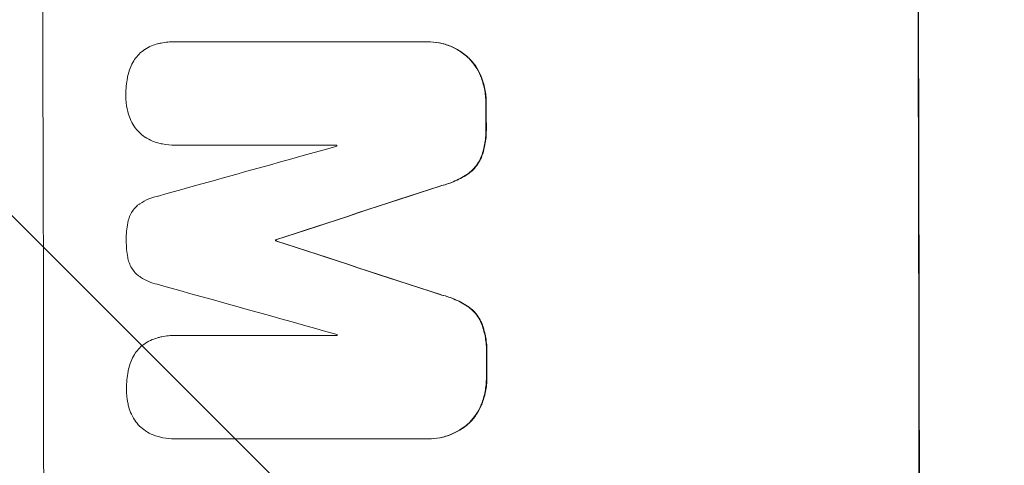
# Model space of a CAD drawing. Units: millimetres. Extents: x -5640 to 5954, y -4940 to 4654.
# Drawn here: x -3571 to -3453, y 558 to 611 of the extents above; entities that cross this region are included whole.
import ezdxf

# ---------------------------------------------------------------- set-up
doc = ezdxf.new("R2010")
doc.units = ezdxf.units.MM
doc.header["$LTSCALE"] = 20
doc.linetypes.add('HIDDEN', pattern=[9.525, 6.35, -3.175])
doc.layers.add('2d', color=230, linetype='Continuous')
doc.layers.add('AS-Free_Space_Hatch', color=31, linetype='HIDDEN')

msp = doc.modelspace()

# ---------------------------------------------------------------- hatches: boundary and pattern name
at = {"layer": 'AS-Free_Space_Hatch'}
h = msp.add_hatch(dxfattribs=at)
h.set_pattern_fill('ANSI31', color=256, scale=100, angle=-90)
h.set_pattern_definition([(315, (-765.1, 923.54), (224.506, 224.506), [])])
edge = h.paths.add_edge_path()
edge.add_arc((-3640.07, 541), 1000, 90, 270)
edge.add_line((-3640.07, -459), (-784.09, -459))
edge.add_arc((-784.09, 541), 1000, -90, 90)
edge.add_line((-784.09, 1541), (-3640.07, 1541))

# ---------------------------------------------------------------- linework, layer by layer
at = {"layer": '2d', "lineweight": 0}
for p, q in [((-3552.47, 608.63), (-3552.52, 608.63)), ((-3552.42, 608.63), (-3522.48, 608.63)), ((-3522.19, 608.63), (-3522.24, 608.63)), ((-3552.41, 596.22), (-3552.47, 596.22)), ((-3533.1, 596.22), (-3552.39, 596.22)), ((-3540.37, 584.88), (-3540.42, 584.88)), ((-3540.37, 584.77), (-3540.42, 584.77)), ((-3552.39, 573.42), (-3552.44, 573.42)), ((-3552.34, 573.41), (-3533.05, 573.41)), ((-3552.51, 561.03), (-3552.56, 561.03)), ((-3522.38, 561.03), (-3552.32, 561.03)), ((-3522.1, 561.03), (-3522.15, 561.03))]:
    msp.add_line(p, q, dxfattribs=at)
for centre, major_axis, ratio, start_param, end_param in [((-3625.71, 541), (0, 1099), 0.052336, -1.707396, -1.434197), ((-3520.86, 541), (0, 1099), 0.052336, -1.707396, -1.434197), ((-3572.61, 541), (0, 1099), 0.052336, -1.518552, -1.515986), ((-3788.15, 541), (-3939.27, -1097.9), 0.003773, 1.629063, 1.634537), ((-3590.49, 541), (0, 1098), 0.052336, -1.520592, -1.520479), ((-3731.71, 541), (-3353.43, -1098.87), 0.005076, 1.626221, 1.632096), ((-3597.84, 541), (0, 1099), 0.052336, -1.530957, -1.530861), ((-3464.37, 541), (3351.53, -1098.87), 0.005081, 1.589262, 1.59514), ((-3474.1, 541), (3927.98, -1097.9), 0.003793, 1.586864, 1.592351), ((-3590.49, 541), (0, 1098), 0.052336, -1.54127, -1.541158), ((-3572.61, 541), (0, 1099), 0.052336, -1.545816, -1.543263)]:
    msp.add_ellipse(centre, major_axis=major_axis, ratio=ratio, start_param=start_param, end_param=end_param, dxfattribs=at)
at = {"layer": '2d', "lineweight": 0, "extrusion": (0, 0, -1)}
for centre, major_axis, ratio, start_param, end_param in [((-3520.86, 541), (0, -1100), 0.052336, -1.707271, -1.434322), ((-3572.61, 541), (0, -1098), 0.052336, -1.625657, -1.623089), ((-3731.71, 541), (-3350.38, -1097.87), 0.005076, -1.632138, -1.626257), ((-3597.84, 541), (0, -1098), 0.052336, -1.610768, -1.610672), ((-3464.37, 541), (3348.48, -1097.87), 0.005081, -1.595176, -1.589293), ((-3572.61, 541), (0, -1098), 0.052336, -1.598354, -1.5958)]:
    msp.add_ellipse(centre, major_axis=major_axis, ratio=ratio, start_param=start_param, end_param=end_param, dxfattribs=at)
at = {"layer": '2d', "lineweight": 0}
for points, knots in [([(-3554.56, 608.38), (-3554.42, 608.41), (-3554.28, 608.44), (-3553.6, 608.58), (-3553.05, 608.63), (-3552.52, 608.63), (-3552.49, 608.63), (-3552.46, 608.63), (-3552.42, 608.63)], [-1.999776, -1.999776, -1.999776, -1.999776, -1.581521, -1.581521, 0, 0, 0, 0.102992, 0.102992, 0.102992, 0.102992]), ([(-3522.48, 608.63), (-3522.4, 608.63), (-3522.32, 608.63), (-3522.24, 608.63), (-3521.79, 608.63), (-3521.32, 608.59), (-3520.39, 608.4), (-3519.92, 608.26), (-3519.03, 607.9), (-3518.6, 607.67), (-3517.97, 607.24), (-3517.75, 607.08), (-3517.55, 606.9)], [-0.23204, -0.23204, -0.23204, -0.23204, 0, 0, 0, 1.363715, 1.363715, 2.72743, 2.72743, 4.091145, 4.091145, 4.890323, 4.890323, 4.890323, 4.890323]), ([(-3517.49, 606.9), (-3517.7, 607.08), (-3517.92, 607.24), (-3518.55, 607.67), (-3518.98, 607.9), (-3519.87, 608.26), (-3520.33, 608.4), (-3521.27, 608.59), (-3521.74, 608.63), (-3522.19, 608.63)], [-4.89032, -4.89032, -4.89032, -4.89032, -4.091146, -4.091146, -2.72743, -2.72743, -1.363715, -1.363715, 0, 0, 0, 0]), ([(-3557.41, 606.34), (-3557.37, 606.4), (-3557.34, 606.45), (-3557.15, 606.74), (-3556.97, 606.95), (-3556.58, 607.34), (-3556.36, 607.52), (-3556.11, 607.69), (-3556.1, 607.7), (-3556.09, 607.71)], [22.062941, 22.062941, 22.062941, 22.062941, 22.235876, 22.235876, 23.060172, 23.060172, 23.882899, 23.882899, 23.927616, 23.927616, 23.927616, 23.927616]), ([(-3556.09, 607.71), (-3555.83, 607.88), (-3555.55, 608.02), (-3555.04, 608.24), (-3554.8, 608.31), (-3554.56, 608.38)], [28.207228, 28.207228, 28.207228, 28.207228, 29.084429, 29.084429, 29.786574, 29.786574, 29.786574, 29.786574]), ([(-3558.14, 604.43), (-3558.07, 604.81), (-3557.95, 605.19), (-3557.69, 605.82), (-3557.56, 606.09), (-3557.41, 606.34)], [28.672297, 28.672297, 28.672297, 28.672297, 29.783074, 29.783074, 30.624458, 30.624458, 30.624458, 30.624458]), ([(-3517.55, 606.9), (-3517.46, 606.82), (-3517.37, 606.74), (-3517, 606.37), (-3516.73, 606.04), (-3516.25, 605.33), (-3516.04, 604.94), (-3515.86, 604.52), (-3515.85, 604.5), (-3515.84, 604.47)], [4.561453, 4.561453, 4.561453, 4.561453, 4.910264, 4.910264, 6.140074, 6.140074, 7.369883, 7.369883, 7.440153, 7.440153, 7.440153, 7.440153]), ([(-3515.79, 604.47), (-3515.8, 604.5), (-3515.81, 604.52), (-3515.99, 604.94), (-3516.19, 605.33), (-3516.67, 606.04), (-3516.95, 606.37), (-3517.32, 606.74), (-3517.41, 606.82), (-3517.49, 606.9)], [31.874962, 31.874962, 31.874962, 31.874962, 31.944197, 31.944197, 33.173453, 33.173453, 34.402709, 34.402709, 34.753679, 34.753679, 34.753679, 34.753679]), ([(-3558.35, 602.18), (-3558.35, 602.22), (-3558.35, 602.25), (-3558.35, 602.96), (-3558.29, 603.65), (-3558.15, 604.37), (-3558.15, 604.4), (-3558.14, 604.43)], [48.263235, 48.263235, 48.263235, 48.263235, 48.368873, 48.368873, 50.386485, 50.386485, 50.469031, 50.469031, 50.469031, 50.469031]), ([(-3515.84, 604.47), (-3515.65, 603.98), (-3515.5, 603.48), (-3515.29, 602.42), (-3515.24, 601.87), (-3515.23, 601.29), (-3515.23, 601.25), (-3515.23, 601.21)], [9.720301, 9.720301, 9.720301, 9.720301, 11.207758, 11.207758, 12.809705, 12.809705, 12.937955, 12.937955, 12.937955, 12.937955]), ([(-3515.18, 601.21), (-3515.18, 601.25), (-3515.18, 601.29), (-3515.18, 601.87), (-3515.24, 602.42), (-3515.45, 603.48), (-3515.6, 603.98), (-3515.79, 604.47)], [38.296144, 38.296144, 38.296144, 38.296144, 38.424394, 38.424394, 40.026337, 40.026337, 41.51379, 41.51379, 41.51379, 41.51379]), ([(-3558.13, 600.27), (-3558.15, 600.37), (-3558.17, 600.47), (-3558.3, 601.1), (-3558.35, 601.62), (-3558.35, 602.15), (-3558.35, 602.16), (-3558.35, 602.18)], [34.82153, 34.82153, 34.82153, 34.82153, 35.115595, 35.115595, 36.643518, 36.643518, 36.695117, 36.695117, 36.695117, 36.695117]), ([(-3557.38, 598.53), (-3557.56, 598.8), (-3557.72, 599.1), (-3557.97, 599.69), (-3558.06, 599.98), (-3558.13, 600.27)], [22.059154, 22.059154, 22.059154, 22.059154, 23.009246, 23.009246, 23.860933, 23.860933, 23.860933, 23.860933]), ([(-3556.06, 597.19), (-3556.06, 597.2), (-3556.07, 597.2), (-3556.33, 597.38), (-3556.57, 597.57), (-3556.98, 597.99), (-3557.18, 598.22), (-3557.36, 598.49), (-3557.37, 598.51), (-3557.38, 598.53)], [16.686004, 16.686004, 16.686004, 16.686004, 16.711614, 16.711614, 17.590553, 17.590553, 18.470877, 18.470877, 18.529041, 18.529041, 18.529041, 18.529041]), ([(-3515.23, 598.39), (-3515.22, 598.28), (-3515.22, 598.16), (-3515.22, 597.47), (-3515.27, 596.87), (-3515.49, 595.76), (-3515.63, 595.25), (-3515.82, 594.75)], [13.642433, 13.642433, 13.642433, 13.642433, 13.980719, 13.980719, 15.729151, 15.729151, 17.222634, 17.222634, 17.222634, 17.222634]), ([(-3515.76, 594.75), (-3515.58, 595.25), (-3515.43, 595.76), (-3515.22, 596.87), (-3515.17, 597.47), (-3515.17, 598.16), (-3515.17, 598.28), (-3515.17, 598.39)], [38.694944, 38.694944, 38.694944, 38.694944, 40.188424, 40.188424, 41.936852, 41.936852, 42.275137, 42.275137, 42.275137, 42.275137]), ([(-3554.53, 596.5), (-3554.74, 596.56), (-3554.95, 596.63), (-3555.47, 596.85), (-3555.77, 597.01), (-3556.06, 597.19)], [17.709702, 17.709702, 17.709702, 17.709702, 18.338574, 18.338574, 19.298384, 19.298384, 19.298384, 19.298384]), ([(-3552.39, 596.22), (-3552.41, 596.22), (-3552.44, 596.22), (-3552.96, 596.22), (-3553.47, 596.27), (-3554.16, 596.41), (-3554.35, 596.45), (-3554.53, 596.5)], [23.680274, 23.680274, 23.680274, 23.680274, 23.761063, 23.761063, 25.244749, 25.244749, 25.782606, 25.782606, 25.782606, 25.782606]), ([(-3515.82, 594.75), (-3515.93, 594.49), (-3516.07, 594.23), (-3516.41, 593.73), (-3516.6, 593.49), (-3517.02, 593.07), (-3517.25, 592.88), (-3517.51, 592.71)], [9.114017, 9.114017, 9.114017, 9.114017, 9.936077, 9.936077, 10.839735, 10.839735, 11.716431, 11.716431, 11.716431, 11.716431]), ([(-3517.45, 592.71), (-3517.2, 592.88), (-3516.97, 593.07), (-3516.55, 593.49), (-3516.35, 593.73), (-3516.02, 594.23), (-3515.88, 594.49), (-3515.76, 594.75)], [17.182582, 17.182582, 17.182582, 17.182582, 18.059278, 18.059278, 18.962935, 18.962935, 19.784992, 19.784992, 19.784992, 19.784992]), ([(-3517.51, 592.71), (-3518.02, 592.38), (-3518.57, 592.09), (-3519.67, 591.63), (-3520.21, 591.46), (-3520.76, 591.33)], [26.438315, 26.438315, 26.438315, 26.438315, 28.190673, 28.190673, 29.79455, 29.79455, 29.79455, 29.79455]), ([(-3520.7, 591.33), (-3520.16, 591.46), (-3519.62, 591.63), (-3518.52, 592.09), (-3517.97, 592.38), (-3517.45, 592.71)], [34.633292, 34.633292, 34.633292, 34.633292, 36.238454, 36.238454, 37.989587, 37.989587, 37.989587, 37.989587]), ([(-3556.94, 589.02), (-3556.85, 589.09), (-3556.76, 589.15), (-3556.34, 589.44), (-3555.98, 589.63), (-3555.29, 589.92), (-3554.95, 590.02), (-3554.62, 590.1)], [32.870997, 32.870997, 32.870997, 32.870997, 33.190818, 33.190818, 34.335092, 34.335092, 35.317086, 35.317086, 35.317086, 35.317086]), ([(-3558.13, 586.92), (-3558.12, 586.94), (-3558.12, 586.96), (-3558.07, 587.21), (-3558, 587.44), (-3557.82, 587.89), (-3557.7, 588.1), (-3557.44, 588.5), (-3557.29, 588.68), (-3557.07, 588.9), (-3557, 588.96), (-3556.94, 589.02)], [17.039196, 17.039196, 17.039196, 17.039196, 17.097236, 17.097236, 17.781318, 17.781318, 18.465399, 18.465399, 19.14948, 19.14948, 19.403876, 19.403876, 19.403876, 19.403876]), ([(-3558.31, 584.84), (-3558.31, 584.87), (-3558.31, 584.9), (-3558.31, 585.58), (-3558.25, 586.25), (-3558.13, 586.92)], [48.206092, 48.206092, 48.206092, 48.206092, 48.306319, 48.306319, 50.24545, 50.24545, 50.24545, 50.24545]), ([(-3558.12, 582.75), (-3558.24, 583.41), (-3558.31, 584.07), (-3558.31, 584.75), (-3558.31, 584.79), (-3558.31, 584.84)], [45.293164, 45.293164, 45.293164, 45.293164, 47.211378, 47.211378, 47.340901, 47.340901, 47.340901, 47.340901]), ([(-3556.92, 580.64), (-3556.99, 580.7), (-3557.06, 580.76), (-3557.28, 580.98), (-3557.43, 581.16), (-3557.69, 581.55), (-3557.8, 581.76), (-3557.99, 582.2), (-3558.06, 582.43), (-3558.11, 582.69), (-3558.11, 582.72), (-3558.12, 582.75)], [13.144645, 13.144645, 13.144645, 13.144645, 13.414947, 13.414947, 14.085994, 14.085994, 14.75704, 14.75704, 15.428086, 15.428086, 15.520583, 15.520583, 15.520583, 15.520583]), ([(-3554.6, 579.56), (-3554.94, 579.63), (-3555.27, 579.74), (-3555.96, 580.02), (-3556.3, 580.21), (-3556.72, 580.49), (-3556.82, 580.56), (-3556.92, 580.64)], [18.819702, 18.819702, 18.819702, 18.819702, 19.812013, 19.812013, 20.912413, 20.912413, 21.268162, 21.268162, 21.268162, 21.268162]), ([(-3520.73, 578.32), (-3520.18, 578.19), (-3519.63, 578.02), (-3518.53, 577.56), (-3517.98, 577.28), (-3517.47, 576.94)], [2.154689, 2.154689, 2.154689, 2.154689, 3.771688, 3.771688, 5.513146, 5.513146, 5.513146, 5.513146]), ([(-3517.42, 576.94), (-3517.93, 577.28), (-3518.48, 577.56), (-3519.58, 578.02), (-3520.12, 578.19), (-3520.68, 578.32)], [54.843812, 54.843812, 54.843812, 54.843812, 56.585269, 56.585269, 58.202269, 58.202269, 58.202269, 58.202269]), ([(-3517.47, 576.94), (-3517.22, 576.77), (-3516.99, 576.58), (-3516.57, 576.16), (-3516.37, 575.92), (-3516.03, 575.42), (-3515.89, 575.16), (-3515.77, 574.89)], [2.708835, 2.708835, 2.708835, 2.708835, 3.588232, 3.588232, 4.485521, 4.485521, 5.311342, 5.311342, 5.311342, 5.311342]), ([(-3515.72, 574.89), (-3515.84, 575.16), (-3515.98, 575.42), (-3516.32, 575.92), (-3516.51, 576.16), (-3516.93, 576.58), (-3517.17, 576.77), (-3517.42, 576.94)], [23.39745, 23.39745, 23.39745, 23.39745, 24.223598, 24.223598, 25.121001, 25.121001, 25.999958, 25.999958, 25.999958, 25.999958]), ([(-3515.77, 574.89), (-3515.58, 574.4), (-3515.43, 573.88), (-3515.22, 572.8), (-3515.16, 572.22), (-3515.16, 571.53), (-3515.16, 571.39), (-3515.17, 571.25)], [10.169481, 10.169481, 10.169481, 10.169481, 11.674593, 11.674593, 13.342878, 13.342878, 13.750732, 13.750732, 13.750732, 13.750732]), ([(-3515.12, 571.25), (-3515.11, 571.39), (-3515.11, 571.53), (-3515.11, 572.22), (-3515.16, 572.8), (-3515.38, 573.88), (-3515.53, 574.4), (-3515.72, 574.89)], [39.618199, 39.618199, 39.618199, 39.618199, 40.026052, 40.026052, 41.694117, 41.694117, 43.199421, 43.199421, 43.199421, 43.199421]), ([(-3554.48, 573.16), (-3554.34, 573.2), (-3554.2, 573.23), (-3553.51, 573.37), (-3552.97, 573.42), (-3552.44, 573.42), (-3552.41, 573.42), (-3552.37, 573.42), (-3552.34, 573.41)], [-1.999607, -1.999607, -1.999607, -1.999607, -1.581052, -1.581052, 0, 0, 0, 0.102991, 0.102991, 0.102991, 0.102991]), ([(-3557.33, 571.13), (-3557.29, 571.18), (-3557.26, 571.23), (-3557.07, 571.52), (-3556.89, 571.74), (-3556.5, 572.13), (-3556.28, 572.31), (-3556.03, 572.48), (-3556.02, 572.49), (-3556, 572.5)], [22.0472, 22.0472, 22.0472, 22.0472, 22.219084, 22.219084, 23.042105, 23.042105, 23.864966, 23.864966, 23.910522, 23.910522, 23.910522, 23.910522]), ([(-3556, 572.5), (-3555.75, 572.66), (-3555.47, 572.81), (-3554.96, 573.02), (-3554.72, 573.1), (-3554.48, 573.16)], [28.18746, 28.18746, 28.18746, 28.18746, 29.064674, 29.064674, 29.766343, 29.766343, 29.766343, 29.766343]), ([(-3558.06, 569.22), (-3557.99, 569.6), (-3557.87, 569.97), (-3557.61, 570.61), (-3557.48, 570.88), (-3557.33, 571.13)], [28.653176, 28.653176, 28.653176, 28.653176, 29.761939, 29.761939, 30.603096, 30.603096, 30.603096, 30.603096]), ([(-3558.28, 566.97), (-3558.28, 567), (-3558.28, 567.04), (-3558.28, 567.75), (-3558.22, 568.44), (-3558.08, 569.16), (-3558.07, 569.19), (-3558.06, 569.22)], [48.233524, 48.233524, 48.233524, 48.233524, 48.339027, 48.339027, 50.353681, 50.353681, 50.436527, 50.436527, 50.436527, 50.436527]), ([(-3515.17, 568.45), (-3515.17, 568.41), (-3515.17, 568.37), (-3515.16, 567.79), (-3515.22, 567.24), (-3515.42, 566.17), (-3515.57, 565.67), (-3515.76, 565.18)], [12.814831, 12.814831, 12.814831, 12.814831, 12.932375, 12.932375, 14.54901, 14.54901, 16.033541, 16.033541, 16.033541, 16.033541]), ([(-3515.71, 565.18), (-3515.52, 565.67), (-3515.37, 566.17), (-3515.16, 567.24), (-3515.11, 567.79), (-3515.11, 568.37), (-3515.11, 568.41), (-3515.11, 568.45)], [35.693803, 35.693803, 35.693803, 35.693803, 37.178333, 37.178333, 38.794966, 38.794966, 38.912511, 38.912511, 38.912511, 38.912511]), ([(-3558.06, 565.06), (-3558.08, 565.16), (-3558.1, 565.26), (-3558.23, 565.88), (-3558.28, 566.41), (-3558.28, 566.94), (-3558.28, 566.95), (-3558.28, 566.97)], [34.800978, 34.800978, 34.800978, 34.800978, 35.094777, 35.094777, 36.620795, 36.620795, 36.672328, 36.672328, 36.672328, 36.672328]), ([(-3557.32, 563.31), (-3557.5, 563.59), (-3557.65, 563.89), (-3557.9, 564.48), (-3557.99, 564.77), (-3558.06, 565.06)], [22.04685, 22.04685, 22.04685, 22.04685, 22.995756, 22.995756, 23.846902, 23.846902, 23.846902, 23.846902]), ([(-3515.76, 565.18), (-3515.77, 565.16), (-3515.78, 565.13), (-3515.96, 564.71), (-3516.16, 564.32), (-3516.64, 563.61), (-3516.91, 563.29), (-3517.28, 562.92), (-3517.36, 562.83), (-3517.45, 562.75)], [12.171652, 12.171652, 12.171652, 12.171652, 12.244016, 12.244016, 13.468492, 13.468492, 14.692968, 14.692968, 15.047187, 15.047187, 15.047187, 15.047187]), ([(-3517.4, 562.75), (-3517.31, 562.83), (-3517.23, 562.92), (-3516.85, 563.29), (-3516.58, 563.61), (-3516.11, 564.32), (-3515.9, 564.71), (-3515.73, 565.13), (-3515.72, 565.16), (-3515.71, 565.18)], [24.131871, 24.131871, 24.131871, 24.131871, 24.486369, 24.486369, 25.710773, 25.710773, 26.935177, 26.935177, 27.007408, 27.007408, 27.007408, 27.007408]), ([(-3555.99, 561.98), (-3556, 561.98), (-3556.01, 561.99), (-3556.27, 562.17), (-3556.5, 562.36), (-3556.92, 562.77), (-3557.11, 563.01), (-3557.29, 563.28), (-3557.3, 563.3), (-3557.32, 563.31)], [16.676882, 16.676882, 16.676882, 16.676882, 16.703195, 16.703195, 17.582243, 17.582243, 18.461415, 18.461415, 18.518849, 18.518849, 18.518849, 18.518849]), ([(-3517.45, 562.75), (-3517.66, 562.58), (-3517.87, 562.42), (-3518.5, 562), (-3518.92, 561.77), (-3519.82, 561.39), (-3520.29, 561.25), (-3521.23, 561.07), (-3521.7, 561.03), (-3522.23, 561.03), (-3522.3, 561.03), (-3522.38, 561.03)], [17.046621, 17.046621, 17.046621, 17.046621, 17.827949, 17.827949, 19.199131, 19.199131, 20.570313, 20.570313, 21.941494, 21.941494, 22.164255, 22.164255, 22.164255, 22.164255]), ([(-3522.1, 561.03), (-3521.65, 561.03), (-3521.17, 561.07), (-3520.23, 561.25), (-3519.77, 561.39), (-3518.87, 561.77), (-3518.44, 562), (-3517.82, 562.42), (-3517.6, 562.58), (-3517.4, 562.75)], [21.941488, 21.941488, 21.941488, 21.941488, 23.31267, 23.31267, 24.683851, 24.683851, 26.055033, 26.055033, 26.836361, 26.836361, 26.836361, 26.836361]), ([(-3554.47, 561.29), (-3554.68, 561.35), (-3554.89, 561.42), (-3555.41, 561.63), (-3555.71, 561.79), (-3555.99, 561.98)], [17.699318, 17.699318, 17.699318, 17.699318, 18.327807, 18.327807, 19.287621, 19.287621, 19.287621, 19.287621]), ([(-3552.32, 561.03), (-3552.4, 561.03), (-3552.48, 561.03), (-3553, 561.03), (-3553.46, 561.07), (-3554.1, 561.19), (-3554.28, 561.24), (-3554.47, 561.29)], [21.116657, 21.116657, 21.116657, 21.116657, 21.351667, 21.351667, 22.685913, 22.685913, 23.221207, 23.221207, 23.221207, 23.221207])]:
    msp.add_open_spline(points, degree=3, knots=knots, dxfattribs=at)
for points in [[(-3552.37, 608.63), (-3552.4, 608.63), (-3552.44, 608.63), (-3552.47, 608.63)], [(-3552.41, 596.22), (-3552.39, 596.22), (-3552.36, 596.22), (-3552.33, 596.22)], [(-3552.29, 573.41), (-3552.32, 573.42), (-3552.35, 573.42), (-3552.39, 573.42)], [(-3552.51, 561.03), (-3552.43, 561.03), (-3552.35, 561.03), (-3552.27, 561.03)]]:
    msp.add_open_spline(points, degree=3, dxfattribs=at)

doc.saveas('drawing.dxf')
